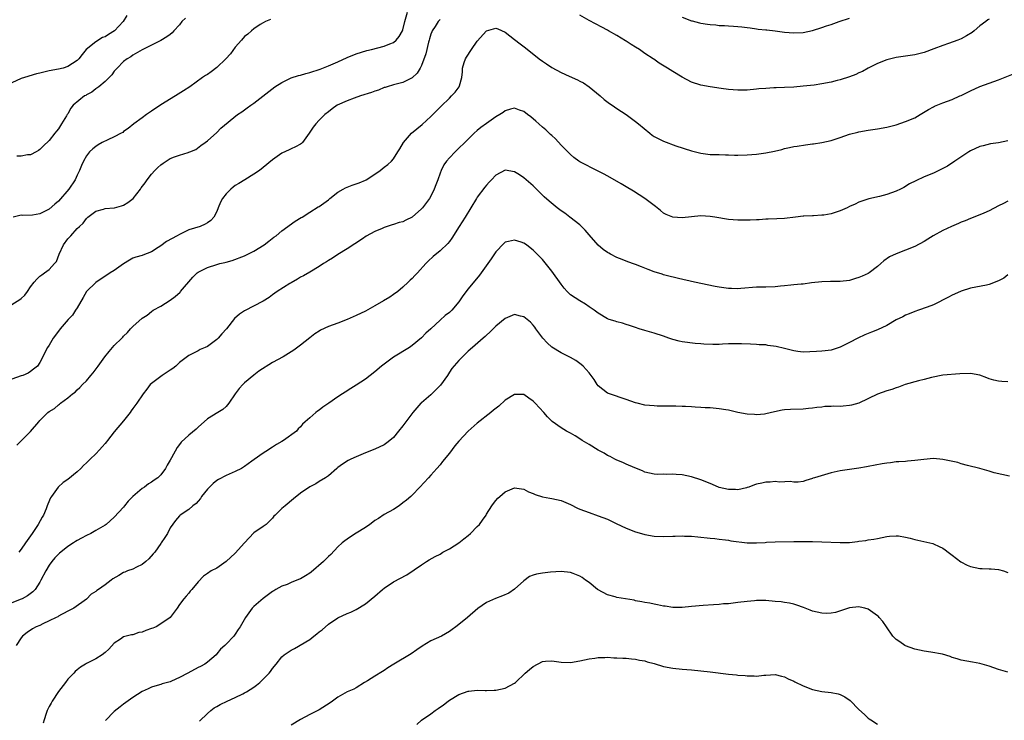
# Model space of a CAD drawing. Units: inches. Extents: x 2604000 to 2607000, y 1491000 to 1494000.
# Drawn here: x 2605125 to 2605336, y 1491359 to 1491509 of the extents above; entities that cross this region are included whole.
import ezdxf

# ---------------------------------------------------------------- set-up
doc = ezdxf.new("R2010")
doc.units = ezdxf.units.IN
doc.header["$MEASUREMENT"] = 0
doc.layers.add('LD26041491_10ft', color=101, linetype='Continuous')

msp = doc.modelspace()

# ---------------------------------------------------------------- linework, layer by layer
at = {"layer": 'LD26041491_10ft'}
for points, elevation in [([(2605123, 1491448.19), (2605124.72, 1491449.28), (2605125, 1491449.52), (2605125.76, 1491450.24), (2605126.32, 1491451), (2605127, 1491451.98), (2605127.79, 1491453), (2605128.36, 1491453.64), (2605129, 1491454.29), (2605129.42, 1491454.58), (2605129.97, 1491455), (2605131, 1491455.75), (2605132.17, 1491457), (2605132.54, 1491457.46), (2605133.15, 1491459), (2605134.07, 1491461), (2605135, 1491462.35), (2605135.62, 1491463), (2605137, 1491464.54), (2605137.53, 1491465), (2605138.29, 1491465.71), (2605139, 1491466.7), (2605139.32, 1491467), (2605141, 1491468.23), (2605142.67, 1491468.67), (2605143, 1491468.81), (2605144.98, 1491468.98), (2605145.05, 1491469), (2605146.57, 1491469.43), (2605147, 1491469.57), (2605147.89, 1491470.11), (2605149.02, 1491471), (2605150.6, 1491473), (2605150.76, 1491473.24), (2605151.63, 1491474.37), (2605152.02, 1491475), (2605153, 1491476.23), (2605153.67, 1491477), (2605154.35, 1491477.65), (2605155, 1491478.24), (2605155.46, 1491478.54), (2605156.12, 1491479), (2605157, 1491479.55), (2605157.94, 1491479.94), (2605159, 1491480.31), (2605160.9, 1491480.9), (2605161, 1491480.91), (2605161.24, 1491481), (2605162.48, 1491481.52), (2605163.62, 1491482.38), (2605164.52, 1491483), (2605165, 1491483.4), (2605167, 1491485.17), (2605167.89, 1491486.11), (2605171.45, 1491489), (2605172.39, 1491489.61), (2605173.57, 1491490.43), (2605174.31, 1491491), (2605175, 1491491.48), (2605179.51, 1491495), (2605181, 1491495.93), (2605183, 1491496.87), (2605184.6, 1491497.4), (2605185, 1491497.5), (2605186.15, 1491497.85), (2605187, 1491498.07), (2605189.21, 1491498.79), (2605191, 1491499.48), (2605193, 1491500.35), (2605195, 1491501.26), (2605197, 1491502.08), (2605199.23, 1491502.77), (2605200.27, 1491503), (2605203, 1491503.68), (2605204.19, 1491504.19), (2605205, 1491504.48), (2605205.57, 1491505), (2605206.22, 1491505.78), (2605206.91, 1491507), (2605207, 1491507.21), (2605207.45, 1491509), (2605207.97, 1491511)], 9510), ([(2605147.71, 1491510.29), (2605146.88, 1491509), (2605145.01, 1491506.99), (2605143.76, 1491506.24), (2605143, 1491505.71), (2605142.47, 1491505.53), (2605141, 1491504.64), (2605138.98, 1491503), (2605138.06, 1491501.94), (2605137.39, 1491501), (2605137, 1491500.6), (2605135, 1491499.31), (2605134.03, 1491499), (2605133, 1491498.75), (2605131, 1491498.38), (2605129.86, 1491498.14), (2605129, 1491497.92), (2605128.26, 1491497.74), (2605125.7, 1491497), (2605125, 1491496.73), (2605123, 1491495.8)], 9540), ([(2605215, 1491509.41), (2605214.61, 1491509), (2605213.92, 1491507.92), (2605213.29, 1491507), (2605213.19, 1491506.81), (2605213, 1491506.28), (2605212.72, 1491505.28), (2605212.67, 1491505), (2605212.54, 1491504.54), (2605211.93, 1491502.07), (2605211, 1491499.58), (2605210.73, 1491499), (2605210.1, 1491497.9), (2605209, 1491496.87), (2605207, 1491495.87), (2605205, 1491495.37), (2605203.64, 1491495), (2605203.17, 1491494.83), (2605203, 1491494.79), (2605201.76, 1491494.24), (2605201, 1491494.01), (2605200.27, 1491493.73), (2605197.93, 1491493), (2605196.51, 1491492.51), (2605195, 1491491.96), (2605192.88, 1491491), (2605191.79, 1491490.21), (2605191, 1491489.61), (2605190.24, 1491489), (2605189, 1491487.78), (2605188.28, 1491487), (2605187.71, 1491486.29), (2605186.9, 1491485), (2605185.41, 1491483), (2605185.2, 1491482.8), (2605185, 1491482.67), (2605183.92, 1491482.08), (2605183, 1491481.62), (2605182.54, 1491481.46), (2605181, 1491480.72), (2605179.99, 1491479.99), (2605179, 1491479.32), (2605177, 1491477.61), (2605176.19, 1491477), (2605175, 1491476.19), (2605173.05, 1491475), (2605171.76, 1491474.24), (2605171, 1491473.77), (2605170.55, 1491473.44), (2605170.04, 1491473), (2605169, 1491472), (2605168.23, 1491471), (2605167.81, 1491470.19), (2605167.32, 1491469), (2605167, 1491468.16), (2605166.36, 1491467), (2605165.73, 1491466.27), (2605165, 1491465.74), (2605164.55, 1491465.46), (2605163.43, 1491465), (2605161, 1491464.22), (2605159, 1491463.28), (2605158.53, 1491463), (2605156.22, 1491461.78), (2605155, 1491460.82), (2605154.44, 1491460.44), (2605153, 1491459.51), (2605151.16, 1491458.84), (2605151, 1491458.77), (2605149.59, 1491458.41), (2605149, 1491458.16), (2605148.25, 1491457.75), (2605147, 1491456.93), (2605145, 1491455.55), (2605144.11, 1491455), (2605141, 1491452.93), (2605139, 1491451), (2605138.3, 1491449.7), (2605137, 1491447.51), (2605136.67, 1491447), (2605136.04, 1491445.96), (2605135.1, 1491445), (2605133.38, 1491443), (2605133, 1491442.48), (2605131.84, 1491441), (2605131, 1491439.51), (2605130.67, 1491439), (2605130.08, 1491437.92), (2605129.66, 1491437), (2605129, 1491435.76), (2605128.46, 1491435), (2605127.64, 1491434.36), (2605127, 1491433.82), (2605126.51, 1491433.49), (2605125.37, 1491433), (2605125, 1491432.89), (2605123, 1491432.16)], 9500), ([(2605178.55, 1491509.45), (2605177.48, 1491509), (2605177, 1491508.75), (2605176.35, 1491508.35), (2605175, 1491507.45), (2605174.48, 1491507), (2605173.72, 1491506.28), (2605173, 1491505.79), (2605172.35, 1491505), (2605171, 1491503.49), (2605169.97, 1491502.03), (2605168.95, 1491501), (2605167, 1491499.14), (2605165.8, 1491498.2), (2605165, 1491497.65), (2605164.59, 1491497.41), (2605163.98, 1491497), (2605161.21, 1491495), (2605159.86, 1491494.14), (2605158.16, 1491493), (2605155, 1491491.08), (2605153, 1491489.73), (2605152.55, 1491489.45), (2605151.92, 1491489), (2605151, 1491488.28), (2605149.18, 1491487), (2605147.99, 1491486.01), (2605147, 1491485.34), (2605146.81, 1491485.19), (2605146.48, 1491485), (2605145, 1491484.24), (2605143.61, 1491483.61), (2605142.42, 1491483), (2605141.52, 1491482.48), (2605141, 1491482.15), (2605140.36, 1491481.64), (2605139.7, 1491481), (2605139, 1491480.14), (2605138.4, 1491479), (2605137.95, 1491478.05), (2605137.52, 1491477), (2605137, 1491476.01), (2605136.55, 1491475), (2605135.24, 1491473), (2605133, 1491470.43), (2605132.21, 1491469.79), (2605131, 1491468.66), (2605130.31, 1491468.31), (2605129, 1491467.72), (2605127.42, 1491467.42), (2605125.34, 1491467.34), (2605125, 1491467.38), (2605123.27, 1491467)], 9520), ([(2605160.28, 1491509.72), (2605159.51, 1491509), (2605159, 1491508.32), (2605157.8, 1491507), (2605157.45, 1491506.55), (2605157, 1491506.22), (2605156.31, 1491505.69), (2605155, 1491504.95), (2605153, 1491503.89), (2605151, 1491502.88), (2605149, 1491501.79), (2605148.58, 1491501.42), (2605147.79, 1491501), (2605147, 1491500.41), (2605145.61, 1491499), (2605145, 1491498.35), (2605144.47, 1491497.53), (2605143, 1491496.13), (2605141.64, 1491495), (2605141, 1491494.52), (2605140.16, 1491493.84), (2605139, 1491493.23), (2605138.87, 1491493.13), (2605138.61, 1491493), (2605136.14, 1491491), (2605135.62, 1491490.38), (2605135, 1491489.2), (2605134.87, 1491489), (2605134.73, 1491488.73), (2605133.66, 1491487), (2605133, 1491485.97), (2605132.54, 1491485.46), (2605132.23, 1491485), (2605131, 1491483.45), (2605129.74, 1491482.26), (2605129, 1491481.52), (2605128.72, 1491481.28), (2605128.23, 1491481), (2605127, 1491480.38), (2605126.36, 1491480.36), (2605125, 1491480.1), (2605124.08, 1491480.08)], 9530), ([(2605333, 1491509.53), (2605332.67, 1491509.33), (2605332.26, 1491509), (2605331, 1491508.1), (2605329.77, 1491507), (2605329.34, 1491506.66), (2605328.1, 1491505.9), (2605327, 1491505.31), (2605326.24, 1491505), (2605324.24, 1491504.24), (2605323, 1491503.87), (2605321.12, 1491503.12), (2605319, 1491502.32), (2605318.13, 1491502.13), (2605317, 1491501.84), (2605314.5, 1491501.5), (2605313, 1491501.26), (2605311.87, 1491501), (2605311, 1491500.77), (2605309, 1491500), (2605306.95, 1491499), (2605305.73, 1491498.27), (2605305, 1491497.97), (2605304.35, 1491497.65), (2605303, 1491497.12), (2605301, 1491496.44), (2605300.3, 1491496.3), (2605299, 1491495.98), (2605297, 1491495.62), (2605295.36, 1491495.36), (2605293, 1491495.08), (2605291, 1491494.92), (2605289, 1491494.82), (2605287.23, 1491494.77), (2605286.73, 1491494.73), (2605285, 1491494.64), (2605283.49, 1491494.51), (2605283, 1491494.44), (2605281, 1491494.27), (2605279, 1491494.22), (2605277, 1491494.37), (2605275.41, 1491494.6), (2605273.04, 1491494.96), (2605271, 1491495.33), (2605269, 1491496), (2605267, 1491497.04), (2605265, 1491498.25), (2605263.83, 1491499), (2605262.07, 1491500.07), (2605260.9, 1491500.9), (2605260.78, 1491501), (2605259, 1491502.15), (2605257.82, 1491503), (2605257, 1491503.51), (2605256.04, 1491504.04), (2605255, 1491504.79), (2605254.86, 1491504.86), (2605253, 1491506.01), (2605251.2, 1491507), (2605251, 1491507.12), (2605249.76, 1491507.76), (2605247, 1491509.25), (2605245, 1491510.37)], 9500), ([(2605267, 1491509.91), (2605269, 1491509.17), (2605269.15, 1491509.15), (2605270.74, 1491508.74), (2605271, 1491508.65), (2605272.45, 1491508.45), (2605273, 1491508.34), (2605274.25, 1491508.25), (2605275, 1491508.17), (2605276.13, 1491508.13), (2605277, 1491508.05), (2605278.02, 1491508.02), (2605279, 1491507.91), (2605279.84, 1491507.84), (2605281, 1491507.71), (2605281.61, 1491507.61), (2605283, 1491507.46), (2605283.38, 1491507.38), (2605285, 1491507.23), (2605285.19, 1491507.19), (2605287.02, 1491506.98), (2605289, 1491506.73), (2605291, 1491506.56), (2605293, 1491506.67), (2605295, 1491507.1), (2605297, 1491507.68), (2605298.06, 1491508.06), (2605299, 1491508.35), (2605300.77, 1491509), (2605303, 1491509.73)], 9510), ([(2605124.03, 1491417.97), (2605127, 1491420.93), (2605128.75, 1491423), (2605129, 1491423.27), (2605130.7, 1491425), (2605131, 1491425.23), (2605132.14, 1491425.86), (2605133, 1491426.7), (2605133.2, 1491426.8), (2605133.41, 1491427), (2605135, 1491428.17), (2605136.01, 1491429), (2605136.6, 1491429.4), (2605137, 1491429.86), (2605137.61, 1491430.39), (2605138.18, 1491431), (2605139, 1491431.81), (2605139.98, 1491433), (2605140.46, 1491433.54), (2605141.31, 1491434.69), (2605141.51, 1491435), (2605142.96, 1491437), (2605143.88, 1491438.12), (2605145, 1491439.38), (2605146.61, 1491441), (2605146.8, 1491441.2), (2605147, 1491441.45), (2605147.81, 1491442.19), (2605148.51, 1491443), (2605149, 1491443.52), (2605151, 1491445.28), (2605152.04, 1491445.96), (2605153, 1491446.74), (2605153.38, 1491447), (2605155, 1491447.89), (2605157, 1491449.16), (2605158.06, 1491449.94), (2605159.12, 1491450.88), (2605159.24, 1491451), (2605161.89, 1491454.11), (2605162.78, 1491455), (2605163, 1491455.16), (2605163.29, 1491455.29), (2605165, 1491456.16), (2605167, 1491456.8), (2605167.69, 1491457), (2605168.76, 1491457.24), (2605169, 1491457.33), (2605170.3, 1491457.7), (2605173, 1491458.69), (2605173.71, 1491459), (2605175, 1491459.65), (2605177.19, 1491461), (2605178.18, 1491461.82), (2605179.3, 1491462.7), (2605179.74, 1491463), (2605181, 1491464.01), (2605183.89, 1491466.11), (2605185.12, 1491466.88), (2605185.33, 1491467), (2605187, 1491468.08), (2605188.82, 1491469.18), (2605189, 1491469.28), (2605191, 1491470.72), (2605191.14, 1491470.86), (2605191.32, 1491471), (2605193, 1491472.31), (2605194.15, 1491473), (2605194.7, 1491473.3), (2605195, 1491473.39), (2605196.14, 1491473.86), (2605197, 1491474.12), (2605197.63, 1491474.37), (2605199, 1491474.93), (2605199.13, 1491475), (2605201, 1491476.19), (2605202.14, 1491477), (2605203, 1491477.72), (2605203.74, 1491478.26), (2605204.53, 1491479), (2605205, 1491479.52), (2605205.95, 1491481), (2605206.34, 1491481.66), (2605207.11, 1491483), (2605208.86, 1491485), (2605211.12, 1491486.88), (2605213, 1491488.62), (2605215.2, 1491490.8), (2605217, 1491492.55), (2605217.48, 1491493), (2605218.21, 1491493.79), (2605219.12, 1491495), (2605219.15, 1491495.15), (2605219.69, 1491497), (2605219.82, 1491498.18), (2605219.83, 1491499), (2605220.16, 1491500.16), (2605220.43, 1491501), (2605220.65, 1491501.35), (2605221.73, 1491503), (2605223, 1491504.8), (2605225, 1491506.97), (2605227, 1491507.59), (2605227.42, 1491507.42), (2605229, 1491506.72), (2605231, 1491505.16), (2605232.19, 1491504.19), (2605233.33, 1491503.33), (2605236.29, 1491501), (2605237, 1491500.47), (2605237.88, 1491499.88), (2605239, 1491499.09), (2605241, 1491498.06), (2605242.75, 1491497.25), (2605244.5, 1491496.5), (2605245, 1491496.2), (2605245.81, 1491495.81), (2605247, 1491495), (2605249.37, 1491493), (2605250.26, 1491492.26), (2605251.41, 1491491.41), (2605252, 1491491), (2605253, 1491490.32), (2605255, 1491489), (2605257, 1491487.53), (2605257.66, 1491487), (2605260.04, 1491485), (2605260.59, 1491484.59), (2605261, 1491484.33), (2605261.85, 1491483.85), (2605263, 1491483.28), (2605265.68, 1491482.32), (2605269, 1491481.22), (2605271, 1491480.69), (2605273, 1491480.46), (2605274.41, 1491480.41), (2605275, 1491480.42), (2605276.34, 1491480.34), (2605277, 1491480.36), (2605278.29, 1491480.29), (2605279, 1491480.29), (2605281, 1491480.33), (2605283, 1491480.49), (2605285, 1491480.78), (2605286.84, 1491481.16), (2605288.46, 1491481.54), (2605289, 1491481.71), (2605290.09, 1491481.92), (2605291, 1491482.15), (2605291.75, 1491482.25), (2605293.48, 1491482.52), (2605295, 1491482.69), (2605295.25, 1491482.75), (2605297, 1491482.98), (2605299, 1491483.45), (2605301, 1491484.11), (2605303, 1491484.81), (2605304.74, 1491485.26), (2605305, 1491485.32), (2605307, 1491485.66), (2605309, 1491485.97), (2605311, 1491486.33), (2605313, 1491486.83), (2605315, 1491487.49), (2605317, 1491488.34), (2605318.18, 1491489), (2605319.93, 1491490.07), (2605321, 1491490.68), (2605321.21, 1491490.79), (2605323, 1491491.54), (2605325, 1491492.28), (2605326.68, 1491493), (2605327, 1491493.14), (2605329, 1491494.14), (2605331, 1491495.03), (2605335, 1491496.49), (2605338.24, 1491497.76)], 9490), ([(2605337, 1491483.34), (2605335, 1491482.95), (2605333.27, 1491482.73), (2605331.67, 1491482.33), (2605331, 1491482.13), (2605329, 1491481.22), (2605328.61, 1491481), (2605325.58, 1491479), (2605324.05, 1491477.95), (2605323, 1491477.4), (2605322.75, 1491477.25), (2605321, 1491476.43), (2605319, 1491475.61), (2605317.19, 1491474.81), (2605315.89, 1491474.11), (2605314.62, 1491473.38), (2605313.91, 1491473), (2605313, 1491472.55), (2605311, 1491471.82), (2605309.42, 1491471.42), (2605307.11, 1491470.89), (2605305, 1491470.18), (2605304.2, 1491469.8), (2605303, 1491469.28), (2605302.46, 1491469), (2605301, 1491468.36), (2605299, 1491467.71), (2605297.43, 1491467.43), (2605297, 1491467.38), (2605295.26, 1491467.26), (2605295, 1491467.27), (2605293.16, 1491467.16), (2605293, 1491467.17), (2605291.36, 1491467), (2605289, 1491466.72), (2605287.39, 1491466.61), (2605285.48, 1491466.52), (2605285, 1491466.51), (2605283.57, 1491466.43), (2605283, 1491466.43), (2605281.64, 1491466.36), (2605279, 1491466.35), (2605277, 1491466.5), (2605274.04, 1491467), (2605273, 1491467.15), (2605271, 1491467.26), (2605269, 1491467.08), (2605267, 1491466.85), (2605265, 1491466.95), (2605263.56, 1491467.56), (2605263, 1491467.84), (2605262.38, 1491468.38), (2605261.61, 1491469), (2605261.27, 1491469.27), (2605261, 1491469.45), (2605259.01, 1491471), (2605257.8, 1491471.8), (2605256.57, 1491472.57), (2605255, 1491473.49), (2605253.89, 1491474.11), (2605251.51, 1491475.51), (2605250.22, 1491476.22), (2605249, 1491476.87), (2605245, 1491478.86), (2605244.78, 1491479), (2605243.77, 1491479.77), (2605243, 1491480.4), (2605241, 1491482.46), (2605239.79, 1491483.79), (2605239, 1491484.48), (2605238.75, 1491484.75), (2605238.45, 1491485), (2605237.72, 1491485.72), (2605237, 1491486.3), (2605236.18, 1491487), (2605235.58, 1491487.58), (2605234.5, 1491488.5), (2605233.81, 1491489), (2605233, 1491489.64), (2605232.04, 1491489.96), (2605231, 1491490.36), (2605230.16, 1491490.16), (2605229, 1491489.83), (2605228.53, 1491489.47), (2605227.83, 1491489), (2605227, 1491488.52), (2605225, 1491487.11), (2605223.78, 1491486.22), (2605223, 1491485.58), (2605222.34, 1491485), (2605221, 1491483.74), (2605218.22, 1491481), (2605217, 1491479.7), (2605216.39, 1491479), (2605215.82, 1491478.18), (2605215.22, 1491477), (2605215, 1491476.44), (2605214.49, 1491475), (2605214.07, 1491473.93), (2605213.76, 1491473), (2605213, 1491471.48), (2605212.72, 1491471), (2605211.19, 1491469), (2605211, 1491468.77), (2605209, 1491466.98), (2605207.64, 1491466.36), (2605207, 1491466), (2605206.2, 1491465.8), (2605205, 1491465.39), (2605204.69, 1491465.31), (2605203, 1491464.76), (2605202.55, 1491464.55), (2605201, 1491463.9), (2605199.13, 1491462.87), (2605198.3, 1491462.3), (2605195, 1491460.16), (2605193, 1491458.95), (2605191.85, 1491458.15), (2605191, 1491457.68), (2605190.6, 1491457.4), (2605189.91, 1491457), (2605189, 1491456.36), (2605187, 1491455.18), (2605185.62, 1491454.38), (2605185, 1491454.09), (2605184.35, 1491453.65), (2605183, 1491452.9), (2605182.73, 1491452.73), (2605179.99, 1491451), (2605179, 1491450.26), (2605178.25, 1491449.75), (2605177, 1491448.95), (2605173, 1491446.89), (2605171.89, 1491446.11), (2605170.82, 1491445.18), (2605169.07, 1491443), (2605168.1, 1491441.9), (2605167.33, 1491441), (2605167, 1491440.69), (2605165, 1491439.23), (2605164.53, 1491439), (2605163.47, 1491438.53), (2605163, 1491438.26), (2605161, 1491437.24), (2605159, 1491435.77), (2605158.18, 1491435), (2605157.56, 1491434.44), (2605157, 1491434.12), (2605156.35, 1491433.65), (2605155.25, 1491433), (2605153, 1491431.28), (2605152.67, 1491431), (2605151.98, 1491430.02), (2605151.17, 1491429), (2605149.85, 1491427), (2605149, 1491425.86), (2605148.65, 1491425.35), (2605148.39, 1491425), (2605147, 1491423.23), (2605145, 1491420.85), (2605143.54, 1491419), (2605143.29, 1491418.71), (2605143, 1491418.39), (2605142.38, 1491417.62), (2605141.81, 1491417), (2605141, 1491416.16), (2605139.8, 1491415), (2605139, 1491414.18), (2605138.37, 1491413.63), (2605137.77, 1491413), (2605137, 1491412.25), (2605135, 1491410.65), (2605134.04, 1491409.96), (2605132.95, 1491409), (2605131.49, 1491407), (2605131.29, 1491406.71), (2605130.68, 1491405.32), (2605130.59, 1491405), (2605130.34, 1491404.34), (2605129.76, 1491403), (2605129.47, 1491402.53), (2605128.66, 1491401), (2605127.34, 1491399), (2605125.89, 1491397), (2605125, 1491395.69), (2605124.46, 1491395)], 9480), ([(2605337, 1491470.4), (2605336.09, 1491469.91), (2605335, 1491469.39), (2605333, 1491468.31), (2605331.82, 1491467.82), (2605331, 1491467.46), (2605329.71, 1491467), (2605329.22, 1491466.78), (2605329, 1491466.71), (2605327.81, 1491466.19), (2605327, 1491465.89), (2605326.4, 1491465.6), (2605324.91, 1491465), (2605323, 1491464.08), (2605320.98, 1491463), (2605319.77, 1491462.23), (2605319, 1491461.72), (2605317, 1491460.7), (2605315, 1491459.89), (2605313, 1491459.11), (2605311.58, 1491458.42), (2605310.38, 1491457.62), (2605309.72, 1491457), (2605309, 1491456.41), (2605307.19, 1491455), (2605307, 1491454.88), (2605305.69, 1491454.31), (2605305, 1491453.99), (2605304.23, 1491453.77), (2605303, 1491453.39), (2605301, 1491453.15), (2605298.86, 1491453.14), (2605297, 1491453.07), (2605294.84, 1491452.84), (2605293, 1491452.61), (2605292.61, 1491452.61), (2605291, 1491452.41), (2605290.39, 1491452.39), (2605289, 1491452.2), (2605288.16, 1491452.16), (2605287, 1491452.04), (2605285, 1491451.97), (2605283, 1491451.92), (2605279.65, 1491451.65), (2605279, 1491451.58), (2605277.64, 1491451.64), (2605277, 1491451.65), (2605275, 1491451.95), (2605274.11, 1491452.11), (2605269.68, 1491453), (2605266.22, 1491453.78), (2605263.56, 1491454.44), (2605263, 1491454.59), (2605262.7, 1491454.7), (2605261, 1491455.22), (2605259.74, 1491455.74), (2605258.29, 1491456.29), (2605257, 1491456.81), (2605256.37, 1491457), (2605255, 1491457.5), (2605254.13, 1491457.87), (2605253, 1491458.3), (2605251.65, 1491459), (2605251.23, 1491459.23), (2605251, 1491459.37), (2605250.03, 1491460.03), (2605248.97, 1491460.97), (2605247, 1491463.2), (2605246.17, 1491464.17), (2605245.4, 1491465), (2605245, 1491465.34), (2605242.9, 1491467), (2605241.81, 1491467.81), (2605241, 1491468.35), (2605240.14, 1491469), (2605238.41, 1491470.41), (2605237.36, 1491471.36), (2605236.34, 1491472.34), (2605235, 1491473.68), (2605233, 1491475.44), (2605232.04, 1491476.04), (2605231, 1491476.74), (2605229, 1491477.09), (2605227, 1491476.02), (2605226.06, 1491475), (2605225.54, 1491474.46), (2605225, 1491473.87), (2605224.61, 1491473.39), (2605223, 1491471.25), (2605222.82, 1491471), (2605220.36, 1491467), (2605219.08, 1491465), (2605217.52, 1491462.48), (2605217, 1491461.74), (2605216.68, 1491461.32), (2605215, 1491459.73), (2605213.48, 1491458.52), (2605212.45, 1491457.55), (2605211.93, 1491457), (2605210.12, 1491455), (2605209.57, 1491454.43), (2605209, 1491453.82), (2605208.58, 1491453.42), (2605208.17, 1491453), (2605207, 1491451.91), (2605205.9, 1491451), (2605205, 1491450.35), (2605204.18, 1491449.82), (2605202.87, 1491449), (2605201, 1491447.91), (2605199, 1491446.82), (2605197, 1491445.85), (2605195, 1491444.97), (2605193, 1491444.21), (2605191, 1491443.49), (2605189.32, 1491442.68), (2605189, 1491442.49), (2605188.11, 1491441.89), (2605187, 1491441.05), (2605185, 1491439.45), (2605183.58, 1491438.42), (2605183, 1491438.03), (2605181.27, 1491437), (2605179, 1491435.76), (2605176.07, 1491433.93), (2605174.94, 1491433.06), (2605173, 1491431.38), (2605172.58, 1491431), (2605171.83, 1491430.17), (2605170.99, 1491429), (2605169.63, 1491427), (2605169.34, 1491426.66), (2605169, 1491426.29), (2605168.31, 1491425.69), (2605167.24, 1491425), (2605165, 1491423.66), (2605163, 1491421.85), (2605162.57, 1491421.43), (2605161, 1491420.14), (2605159.34, 1491418.66), (2605159, 1491418.17), (2605158.48, 1491417.52), (2605157.26, 1491415.26), (2605157, 1491414.8), (2605156.32, 1491413.68), (2605156, 1491413), (2605155, 1491411.66), (2605154.38, 1491411), (2605153.54, 1491410.46), (2605153, 1491410.08), (2605152.32, 1491409.68), (2605151.45, 1491409), (2605151, 1491408.7), (2605148.98, 1491407), (2605147.99, 1491406.01), (2605147.22, 1491405), (2605147, 1491404.68), (2605145, 1491402.51), (2605143.23, 1491401), (2605143, 1491400.85), (2605141, 1491399.67), (2605139.92, 1491399), (2605139, 1491398.57), (2605137.97, 1491398.03), (2605137, 1491397.5), (2605136.69, 1491397.31), (2605136.24, 1491397), (2605135, 1491396.23), (2605133.49, 1491395), (2605133.22, 1491394.78), (2605133, 1491394.56), (2605132.23, 1491393.77), (2605131.57, 1491393), (2605131, 1491392.22), (2605130.28, 1491391), (2605129.24, 1491389), (2605129, 1491388.59), (2605127.97, 1491387), (2605127.5, 1491386.5), (2605126.36, 1491385.64), (2605125.2, 1491385), (2605125, 1491384.91), (2605123, 1491384.17)], 9470), ([(2605337, 1491454.61), (2605336.14, 1491453.86), (2605335, 1491453.27), (2605333, 1491452.48), (2605332.39, 1491452.39), (2605329, 1491451.69), (2605327, 1491451.08), (2605325.55, 1491450.45), (2605325, 1491450.23), (2605324.21, 1491449.79), (2605321, 1491448.18), (2605319.63, 1491447.63), (2605317.82, 1491447), (2605317, 1491446.69), (2605315.79, 1491446.21), (2605315, 1491445.93), (2605314.41, 1491445.59), (2605313, 1491444.92), (2605311, 1491443.73), (2605309, 1491442.81), (2605307.7, 1491442.3), (2605307, 1491441.99), (2605306.28, 1491441.72), (2605304.73, 1491441), (2605303, 1491440.09), (2605301, 1491439.08), (2605299.45, 1491438.55), (2605299, 1491438.43), (2605297.77, 1491438.23), (2605297, 1491438.22), (2605295.89, 1491438.11), (2605293, 1491437.99), (2605291.87, 1491438.13), (2605291, 1491438.28), (2605289.29, 1491438.71), (2605289, 1491438.8), (2605287.21, 1491439.21), (2605285.44, 1491439.44), (2605285, 1491439.52), (2605283.57, 1491439.57), (2605283, 1491439.65), (2605281.68, 1491439.68), (2605279.79, 1491439.79), (2605279, 1491439.78), (2605277.8, 1491439.8), (2605277, 1491439.74), (2605275.69, 1491439.69), (2605275, 1491439.64), (2605273.63, 1491439.63), (2605271.69, 1491439.69), (2605271, 1491439.78), (2605269.83, 1491439.83), (2605267, 1491440.17), (2605266.35, 1491440.35), (2605265, 1491440.69), (2605264.12, 1491441), (2605263, 1491441.43), (2605261, 1491442.09), (2605259, 1491442.64), (2605257.78, 1491443), (2605257, 1491443.25), (2605255.72, 1491443.72), (2605255, 1491443.92), (2605254.19, 1491444.19), (2605253, 1491444.46), (2605252.61, 1491444.61), (2605251.34, 1491445), (2605251, 1491445.12), (2605249, 1491446.32), (2605248.12, 1491447), (2605247.46, 1491447.46), (2605247, 1491447.74), (2605246.26, 1491448.26), (2605245, 1491448.98), (2605243, 1491450.32), (2605242.31, 1491451), (2605241.69, 1491451.69), (2605241, 1491452.57), (2605239, 1491455.4), (2605237, 1491457.91), (2605235, 1491459.9), (2605234.36, 1491460.36), (2605233.54, 1491461), (2605233, 1491461.38), (2605232.39, 1491461.61), (2605231, 1491462.07), (2605229.72, 1491461.72), (2605229, 1491461.57), (2605228.7, 1491461.3), (2605227, 1491459.55), (2605225.96, 1491458.04), (2605223.83, 1491455), (2605223.47, 1491454.53), (2605221, 1491451.57), (2605219.89, 1491450.11), (2605219.18, 1491449), (2605219, 1491448.77), (2605217.5, 1491447), (2605217, 1491446.53), (2605216.12, 1491445.88), (2605215, 1491444.87), (2605213, 1491443.01), (2605211.93, 1491442.07), (2605211, 1491441.03), (2605209, 1491439.41), (2605208.4, 1491439), (2605205, 1491436.87), (2605203, 1491435.43), (2605202.43, 1491435), (2605201, 1491433.78), (2605199.97, 1491433), (2605199, 1491432.2), (2605197, 1491430.89), (2605195.81, 1491430.19), (2605194.59, 1491429.42), (2605194.02, 1491429), (2605193, 1491428.36), (2605191.12, 1491427), (2605189.81, 1491426.19), (2605189, 1491425.49), (2605188.69, 1491425.31), (2605188.31, 1491425), (2605187, 1491423.87), (2605186.04, 1491423), (2605185.46, 1491422.54), (2605185, 1491421.94), (2605184.52, 1491421.48), (2605184.12, 1491421), (2605181.38, 1491419), (2605181, 1491418.78), (2605179.85, 1491418.15), (2605179, 1491417.54), (2605178.63, 1491417.37), (2605178.11, 1491417), (2605177, 1491416.31), (2605175.06, 1491414.94), (2605174.58, 1491414.58), (2605173, 1491413.44), (2605172.31, 1491413), (2605171, 1491412.34), (2605169, 1491411.47), (2605167.37, 1491410.63), (2605167, 1491410.39), (2605166.23, 1491409.77), (2605165.42, 1491409), (2605165, 1491408.52), (2605163.76, 1491407), (2605163.48, 1491406.52), (2605163, 1491406.01), (2605162.56, 1491405.44), (2605161.89, 1491405), (2605161, 1491404.18), (2605159.16, 1491403), (2605159, 1491402.85), (2605158.15, 1491401.85), (2605157, 1491400.24), (2605156.41, 1491399), (2605155.82, 1491398.18), (2605155.09, 1491397), (2605155, 1491396.89), (2605153.67, 1491395), (2605153.37, 1491394.63), (2605152.42, 1491393.58), (2605151.8, 1491393), (2605151, 1491392.34), (2605149.79, 1491391.79), (2605149, 1491391.4), (2605147.86, 1491391), (2605147.26, 1491390.74), (2605147, 1491390.62), (2605145.96, 1491390.04), (2605144.71, 1491389.29), (2605144.29, 1491389), (2605143, 1491388.03), (2605141.59, 1491387), (2605141.23, 1491386.77), (2605141, 1491386.56), (2605140.02, 1491385.98), (2605139, 1491384.96), (2605136.32, 1491383), (2605135.47, 1491382.53), (2605133.63, 1491381.63), (2605133, 1491381.27), (2605132.84, 1491381.16), (2605132.47, 1491381), (2605131, 1491380.25), (2605129.61, 1491379.61), (2605129, 1491379.3), (2605128.21, 1491379), (2605127.43, 1491378.57), (2605126.26, 1491377.74), (2605125.29, 1491377), (2605125, 1491376.62), (2605123.88, 1491375)], 9460), ([(2605337, 1491431.64), (2605335.69, 1491431.69), (2605335, 1491431.74), (2605333.96, 1491431.96), (2605333, 1491432.28), (2605332.49, 1491432.49), (2605331, 1491433.06), (2605329, 1491433.39), (2605326.69, 1491433.31), (2605323, 1491433.02), (2605320.56, 1491432.56), (2605319, 1491432.1), (2605317.81, 1491431.81), (2605314.96, 1491431), (2605313.53, 1491430.47), (2605313, 1491430.3), (2605312.05, 1491429.95), (2605311, 1491429.64), (2605309, 1491428.98), (2605305, 1491427.05), (2605303.43, 1491426.57), (2605303, 1491426.49), (2605301.61, 1491426.39), (2605301, 1491426.31), (2605299.62, 1491426.38), (2605299, 1491426.31), (2605297.7, 1491426.3), (2605297, 1491426.2), (2605295.93, 1491426.07), (2605295, 1491425.94), (2605294.15, 1491425.85), (2605293, 1491425.77), (2605290.32, 1491425.68), (2605289, 1491425.56), (2605288.5, 1491425.5), (2605286.85, 1491425.15), (2605285, 1491424.71), (2605284.69, 1491424.69), (2605283, 1491424.51), (2605282.56, 1491424.56), (2605281, 1491424.66), (2605279, 1491425.05), (2605277, 1491425.49), (2605276.41, 1491425.59), (2605275, 1491425.81), (2605273, 1491425.99), (2605271.96, 1491426.04), (2605271, 1491426.12), (2605269.84, 1491426.16), (2605269, 1491426.24), (2605267.72, 1491426.28), (2605267, 1491426.34), (2605265.65, 1491426.35), (2605265, 1491426.39), (2605263.64, 1491426.36), (2605263, 1491426.39), (2605261.61, 1491426.39), (2605261, 1491426.42), (2605259, 1491426.63), (2605257.37, 1491427), (2605257, 1491427.11), (2605255, 1491427.83), (2605251.4, 1491429), (2605251, 1491429.18), (2605249.95, 1491429.95), (2605249, 1491430.72), (2605248.78, 1491431), (2605248.09, 1491432.09), (2605247.44, 1491433), (2605247, 1491433.52), (2605245.71, 1491435), (2605245.34, 1491435.34), (2605244.17, 1491436.17), (2605243, 1491436.86), (2605241, 1491437.86), (2605239, 1491439.04), (2605237.98, 1491439.98), (2605237.05, 1491441), (2605235.56, 1491443), (2605235.34, 1491443.34), (2605235, 1491443.8), (2605234.41, 1491444.41), (2605233, 1491445.6), (2605232.26, 1491445.74), (2605231, 1491446.04), (2605229, 1491445.22), (2605227, 1491443.54), (2605225.72, 1491442.28), (2605225, 1491441.65), (2605224.67, 1491441.33), (2605224.26, 1491441), (2605221.94, 1491439), (2605221, 1491438.16), (2605220.42, 1491437.58), (2605219, 1491436.22), (2605217.55, 1491434.45), (2605217, 1491433.69), (2605216.56, 1491433), (2605215.08, 1491430.92), (2605213, 1491428.84), (2605211, 1491427.12), (2605210.88, 1491427), (2605209.99, 1491426.01), (2605209.12, 1491425), (2605207.62, 1491423), (2605207, 1491422.14), (2605206.09, 1491421), (2605205, 1491419.68), (2605204.2, 1491419), (2605203.53, 1491418.47), (2605203, 1491418.1), (2605201, 1491417.18), (2605199, 1491416.38), (2605197, 1491415.52), (2605195.84, 1491415), (2605195.28, 1491414.72), (2605194.05, 1491413.95), (2605193, 1491413.18), (2605192.78, 1491413), (2605191, 1491411.42), (2605190.4, 1491411), (2605189, 1491410.22), (2605188.28, 1491409.72), (2605187, 1491409.07), (2605185, 1491407.66), (2605183.51, 1491406.49), (2605181.69, 1491405), (2605181, 1491404.39), (2605179.53, 1491403), (2605179.27, 1491402.73), (2605179, 1491402.36), (2605177.63, 1491401), (2605177, 1491400.54), (2605175, 1491399.15), (2605173, 1491397.05), (2605171, 1491394.79), (2605169, 1491393), (2605167, 1491391.62), (2605165.83, 1491391), (2605165, 1491390.44), (2605164.16, 1491389.84), (2605163, 1491388.62), (2605161.66, 1491387), (2605161.33, 1491386.67), (2605161, 1491386.25), (2605160.41, 1491385.59), (2605159.92, 1491385), (2605159, 1491383.75), (2605158.48, 1491383), (2605156.99, 1491381), (2605155, 1491379.61), (2605153.96, 1491379), (2605153.29, 1491378.71), (2605153, 1491378.6), (2605151.78, 1491378.22), (2605151, 1491377.85), (2605150.25, 1491377.75), (2605149, 1491377.3), (2605148.72, 1491377.28), (2605147, 1491376.81), (2605146.34, 1491376.34), (2605145, 1491375.46), (2605143.8, 1491374.2), (2605143, 1491373.45), (2605142.37, 1491373), (2605141, 1491372.09), (2605139, 1491371.13), (2605138.78, 1491371), (2605137.71, 1491370.29), (2605137, 1491369.78), (2605136.6, 1491369.4), (2605136.29, 1491369), (2605135, 1491367.74), (2605134.54, 1491367), (2605133, 1491365.08), (2605131.62, 1491363), (2605131.42, 1491362.58), (2605131, 1491361.84), (2605130.71, 1491361.29), (2605130.58, 1491361), (2605130.34, 1491360.34), (2605129.89, 1491359), (2605129.74, 1491358.26)], 9450), ([(2605337.36, 1491411.36), (2605335.67, 1491411.67), (2605334.08, 1491412.08), (2605333, 1491412.41), (2605330.98, 1491412.98), (2605328.36, 1491413.64), (2605327, 1491414), (2605326.25, 1491414.25), (2605323, 1491414.92), (2605321, 1491415.12), (2605318.96, 1491414.96), (2605317, 1491414.71), (2605315.45, 1491414.55), (2605315, 1491414.53), (2605313.59, 1491414.41), (2605313, 1491414.39), (2605311.79, 1491414.21), (2605311, 1491414.14), (2605309.97, 1491413.97), (2605307, 1491413.42), (2605306.63, 1491413.37), (2605305, 1491413.07), (2605301, 1491412.49), (2605300.34, 1491412.34), (2605299, 1491412.08), (2605295.42, 1491411), (2605295.11, 1491410.89), (2605295, 1491410.82), (2605293.58, 1491410.42), (2605293, 1491410.22), (2605291.94, 1491410.06), (2605291, 1491410.03), (2605290.2, 1491410.2), (2605287.95, 1491410.06), (2605287, 1491410.2), (2605285.94, 1491410.06), (2605285, 1491410.07), (2605284.14, 1491409.86), (2605283, 1491409.61), (2605282.54, 1491409.46), (2605281.33, 1491409), (2605281, 1491408.89), (2605280.87, 1491408.87), (2605279, 1491408.42), (2605278.46, 1491408.46), (2605277, 1491408.46), (2605275, 1491408.94), (2605274.82, 1491409), (2605273, 1491409.78), (2605271, 1491410.55), (2605269, 1491411.21), (2605267, 1491411.64), (2605265.73, 1491411.73), (2605265, 1491411.8), (2605263.72, 1491411.72), (2605263, 1491411.75), (2605261.68, 1491411.68), (2605261, 1491411.75), (2605259.98, 1491411.98), (2605259, 1491412.24), (2605258.51, 1491412.51), (2605256.87, 1491413.13), (2605255, 1491413.95), (2605254.3, 1491414.3), (2605253, 1491414.79), (2605252.57, 1491415), (2605251.57, 1491415.57), (2605251, 1491415.81), (2605250.26, 1491416.26), (2605249, 1491416.95), (2605247, 1491418.16), (2605245.54, 1491419), (2605245, 1491419.36), (2605243.99, 1491419.99), (2605243, 1491420.57), (2605242.18, 1491421), (2605241, 1491421.71), (2605239.09, 1491423.09), (2605239, 1491423.17), (2605238.11, 1491424.11), (2605237.3, 1491425), (2605235.45, 1491427), (2605235, 1491427.45), (2605234.07, 1491428.07), (2605233, 1491428.86), (2605231, 1491428.92), (2605229, 1491427.66), (2605227.6, 1491426.4), (2605226.51, 1491425.49), (2605225.92, 1491425), (2605223, 1491422.75), (2605221, 1491421.03), (2605219, 1491418.88), (2605218.16, 1491417.84), (2605217, 1491416.31), (2605215.54, 1491414.46), (2605215, 1491413.81), (2605214.27, 1491413), (2605213, 1491411.54), (2605212.48, 1491411), (2605210.67, 1491409), (2605209, 1491407.28), (2605208.71, 1491407), (2605207.78, 1491406.22), (2605207, 1491405.59), (2605206.2, 1491405), (2605205, 1491404.19), (2605203, 1491403.09), (2605201.77, 1491402.23), (2605201, 1491401.8), (2605200.57, 1491401.43), (2605199.92, 1491401), (2605199, 1491400.34), (2605197, 1491399.11), (2605196.79, 1491399), (2605195, 1491397.83), (2605194.51, 1491397.49), (2605193.93, 1491397), (2605193, 1491396.15), (2605191.49, 1491394.51), (2605191, 1491394.11), (2605190.46, 1491393.54), (2605189.92, 1491393), (2605187.28, 1491390.72), (2605187, 1491390.53), (2605186.06, 1491389.94), (2605185, 1491389.31), (2605184.77, 1491389.23), (2605184.23, 1491389), (2605183, 1491388.5), (2605182.11, 1491388.11), (2605181, 1491387.73), (2605179.7, 1491387), (2605179.26, 1491386.74), (2605179, 1491386.55), (2605177, 1491385.08), (2605175, 1491383.37), (2605174.61, 1491383), (2605173.17, 1491381), (2605172.07, 1491379), (2605171.62, 1491378.38), (2605171, 1491377.4), (2605170.82, 1491377.18), (2605170.67, 1491377), (2605169, 1491375.24), (2605168.74, 1491375), (2605167.78, 1491374.22), (2605167, 1491373.17), (2605166.85, 1491373), (2605165, 1491371.41), (2605164.47, 1491371), (2605163.51, 1491370.49), (2605163, 1491370.25), (2605160.8, 1491369), (2605159, 1491368.09), (2605157.31, 1491367.31), (2605157, 1491367.2), (2605155.28, 1491366.72), (2605155, 1491366.59), (2605153.73, 1491366.27), (2605153, 1491366.06), (2605152.3, 1491365.7), (2605151, 1491365.12), (2605149, 1491363.84), (2605147, 1491362.38), (2605146.22, 1491361.78), (2605145, 1491360.77), (2605143.11, 1491358.88)], 9440), ([(2605163.31, 1491358.69), (2605165, 1491360.4), (2605165.71, 1491361), (2605166.44, 1491361.56), (2605167, 1491361.88), (2605167.73, 1491362.27), (2605169.25, 1491363), (2605171, 1491363.78), (2605172.61, 1491364.61), (2605173, 1491364.79), (2605173.38, 1491365), (2605175, 1491366.01), (2605175.58, 1491366.42), (2605176.25, 1491367), (2605177, 1491367.73), (2605178.24, 1491369), (2605178.58, 1491369.42), (2605179, 1491370.04), (2605179.79, 1491371), (2605181, 1491372.52), (2605181.5, 1491373), (2605183, 1491373.95), (2605183.69, 1491374.31), (2605187, 1491376.28), (2605187.89, 1491377), (2605188.54, 1491377.46), (2605189, 1491377.88), (2605189.63, 1491378.37), (2605191, 1491379.56), (2605193, 1491380.9), (2605195, 1491381.82), (2605195.83, 1491382.17), (2605197, 1491382.71), (2605199, 1491383.93), (2605201, 1491385.56), (2605202.63, 1491387), (2605203, 1491387.3), (2605205, 1491388.62), (2605207.83, 1491390.17), (2605211, 1491392.33), (2605212.07, 1491393), (2605212.65, 1491393.35), (2605213.94, 1491394.06), (2605215, 1491394.61), (2605215.62, 1491395), (2605217, 1491395.76), (2605219, 1491397.05), (2605220.09, 1491397.91), (2605221, 1491398.57), (2605221.52, 1491399), (2605223, 1491400.51), (2605223.5, 1491401), (2605224.09, 1491401.91), (2605224.9, 1491403), (2605225, 1491403.18), (2605226.15, 1491405), (2605226.49, 1491405.51), (2605227, 1491406.15), (2605227.41, 1491406.59), (2605227.83, 1491407), (2605229, 1491407.96), (2605231, 1491408.81), (2605233, 1491408.53), (2605234.01, 1491408.01), (2605235, 1491407.62), (2605235.43, 1491407.43), (2605237, 1491406.92), (2605238.61, 1491406.61), (2605239, 1491406.55), (2605241, 1491406.11), (2605243, 1491405.26), (2605244.5, 1491404.5), (2605245, 1491404.28), (2605247, 1491403.51), (2605249, 1491402.86), (2605251, 1491402.08), (2605252.81, 1491401.19), (2605255, 1491400.15), (2605257, 1491399.41), (2605258.29, 1491399), (2605259, 1491398.8), (2605261, 1491398.43), (2605263, 1491398.37), (2605265, 1491398.47), (2605265.54, 1491398.46), (2605267, 1491398.51), (2605267.54, 1491398.46), (2605269, 1491398.44), (2605270.35, 1491398.35), (2605273, 1491398.02), (2605274.06, 1491397.94), (2605275, 1491397.8), (2605276.3, 1491397.7), (2605277, 1491397.59), (2605277.48, 1491397.48), (2605281, 1491397.05), (2605282.97, 1491397.03), (2605284.88, 1491397.12), (2605285.16, 1491397.16), (2605287, 1491397.23), (2605291, 1491397.34), (2605293, 1491397.33), (2605295, 1491397.29), (2605297, 1491397.24), (2605300.93, 1491397.07), (2605303, 1491397.12), (2605304.71, 1491397.29), (2605305, 1491397.35), (2605306.46, 1491397.54), (2605307, 1491397.65), (2605308.17, 1491397.83), (2605309, 1491397.98), (2605311, 1491398.39), (2605311.55, 1491398.45), (2605313, 1491398.56), (2605313.49, 1491398.51), (2605315, 1491398.24), (2605315.99, 1491398.01), (2605317, 1491397.74), (2605317.62, 1491397.62), (2605320.85, 1491396.85), (2605321, 1491396.8), (2605322.27, 1491396.27), (2605323, 1491395.9), (2605323.52, 1491395.52), (2605324.15, 1491395), (2605325, 1491394.37), (2605326.91, 1491392.91), (2605328.24, 1491392.24), (2605329, 1491391.93), (2605331, 1491391.5), (2605331.5, 1491391.5), (2605333, 1491391.42), (2605333.41, 1491391.41), (2605335, 1491391.31), (2605336.07, 1491391), (2605337, 1491390.69)], 9430), ([(2605337, 1491369.27), (2605335, 1491369.8), (2605333, 1491370.51), (2605331, 1491371.1), (2605329.39, 1491371.39), (2605327, 1491371.81), (2605326.1, 1491372.1), (2605325, 1491372.43), (2605324.59, 1491372.59), (2605322.92, 1491373.08), (2605320.44, 1491373.56), (2605319, 1491373.75), (2605317.99, 1491373.99), (2605317, 1491374.2), (2605315, 1491374.92), (2605314.84, 1491375), (2605313.75, 1491375.75), (2605313, 1491376.27), (2605312.63, 1491376.63), (2605312.3, 1491377), (2605310.89, 1491379), (2605310.13, 1491380.13), (2605309.36, 1491381), (2605309.18, 1491381.18), (2605309, 1491381.34), (2605307, 1491382.76), (2605306.23, 1491383), (2605305.24, 1491383.24), (2605305, 1491383.31), (2605303, 1491383.1), (2605302.74, 1491383), (2605299.95, 1491382.05), (2605299, 1491381.92), (2605298.12, 1491381.88), (2605297, 1491381.9), (2605295, 1491382.36), (2605294.53, 1491382.53), (2605293.12, 1491383.12), (2605291.64, 1491383.64), (2605291, 1491383.84), (2605290.05, 1491384.05), (2605289, 1491384.23), (2605288.32, 1491384.32), (2605287, 1491384.46), (2605285, 1491384.61), (2605284.61, 1491384.61), (2605283, 1491384.63), (2605282.59, 1491384.59), (2605281, 1491384.46), (2605279, 1491384.19), (2605277, 1491383.95), (2605275.89, 1491383.89), (2605275, 1491383.8), (2605273.73, 1491383.73), (2605271.56, 1491383.56), (2605269, 1491383.33), (2605267, 1491383.17), (2605265, 1491383.17), (2605263.39, 1491383.39), (2605263, 1491383.43), (2605261.72, 1491383.72), (2605261, 1491383.82), (2605260.05, 1491384.05), (2605259, 1491384.22), (2605258.37, 1491384.37), (2605257, 1491384.6), (2605256.68, 1491384.68), (2605253, 1491385.27), (2605252.6, 1491385.4), (2605251, 1491385.85), (2605249, 1491386.9), (2605248.84, 1491387), (2605247, 1491388.54), (2605246.27, 1491389), (2605245.55, 1491389.55), (2605245, 1491389.88), (2605243.56, 1491390.44), (2605243, 1491390.64), (2605241, 1491390.89), (2605238.72, 1491390.72), (2605237, 1491390.52), (2605235.71, 1491390.29), (2605235, 1491390.1), (2605234.23, 1491389.77), (2605233, 1491388.9), (2605231, 1491387.08), (2605229.75, 1491386.25), (2605228.38, 1491385.62), (2605226.91, 1491385.09), (2605225, 1491384.23), (2605223.09, 1491382.91), (2605220.92, 1491381), (2605219, 1491379.48), (2605218.41, 1491379), (2605217.58, 1491378.42), (2605217, 1491378), (2605215.27, 1491377), (2605213, 1491375.95), (2605211.17, 1491374.83), (2605209.98, 1491374.02), (2605208.78, 1491373.22), (2605205.05, 1491371), (2605203.8, 1491370.2), (2605203, 1491369.63), (2605202.59, 1491369.41), (2605201, 1491368.38), (2605199.38, 1491367.38), (2605198.72, 1491367), (2605197, 1491365.91), (2605196.43, 1491365.57), (2605195, 1491365), (2605193, 1491363.87), (2605191.91, 1491363), (2605191.37, 1491362.63), (2605189, 1491361.15), (2605187, 1491360.12), (2605185, 1491359.05), (2605183, 1491357.87)], 9420), ([(2605209.98, 1491358.02), (2605211, 1491358.93), (2605213, 1491360.33), (2605213.91, 1491361), (2605214.57, 1491361.43), (2605215.75, 1491362.25), (2605216.71, 1491363), (2605217, 1491363.2), (2605219, 1491364.44), (2605221, 1491365.17), (2605221.19, 1491365.19), (2605223, 1491365.35), (2605224.69, 1491365.31), (2605225, 1491365.34), (2605226.64, 1491365.36), (2605227, 1491365.41), (2605229, 1491365.81), (2605231, 1491366.85), (2605231.19, 1491367), (2605233.3, 1491369), (2605234.2, 1491369.8), (2605235, 1491370.46), (2605237, 1491371.56), (2605237.62, 1491371.62), (2605239, 1491371.7), (2605241, 1491371.36), (2605243, 1491371.31), (2605245, 1491371.65), (2605247, 1491372.1), (2605248.26, 1491372.26), (2605249, 1491372.38), (2605250.4, 1491372.4), (2605251, 1491372.44), (2605252.35, 1491372.35), (2605253, 1491372.36), (2605254.26, 1491372.26), (2605255, 1491372.26), (2605256.11, 1491372.11), (2605257, 1491372.07), (2605257.85, 1491371.85), (2605259, 1491371.66), (2605259.5, 1491371.5), (2605261, 1491371.08), (2605263, 1491370.48), (2605265, 1491370.08), (2605267, 1491369.88), (2605269, 1491369.73), (2605271, 1491369.54), (2605273, 1491369.32), (2605277, 1491368.85), (2605278.68, 1491368.68), (2605279, 1491368.61), (2605280.52, 1491368.52), (2605281, 1491368.43), (2605282.45, 1491368.45), (2605283, 1491368.38), (2605284.57, 1491368.57), (2605285, 1491368.58), (2605287, 1491368.75), (2605288.37, 1491368.37), (2605289, 1491368.28), (2605289.79, 1491367.79), (2605291, 1491367.3), (2605291.2, 1491367.2), (2605293, 1491366.34), (2605295, 1491365.53), (2605297, 1491365.06), (2605299, 1491364.89), (2605300.56, 1491364.56), (2605301, 1491364.45), (2605301.96, 1491363.96), (2605303.13, 1491363.13), (2605305, 1491361.23), (2605306.18, 1491360.18), (2605307, 1491359.36), (2605307.23, 1491359.23), (2605307.56, 1491359), (2605309, 1491358.08)], 9410)]:
    msp.add_lwpolyline(points, dxfattribs=dict(at, elevation=elevation))

doc.saveas('drawing.dxf')
